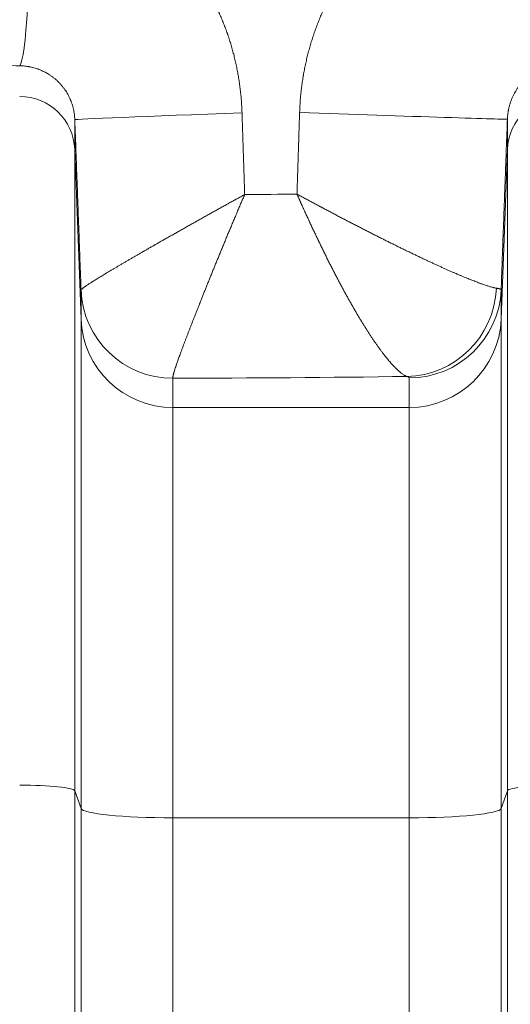
# Model space of a CAD drawing. Units: inches. Extents: x 0.2 to 16.3, y 0.2 to 11.4.
# Drawn here: x 7.7 to 8, y 9 to 9.5 of the extents above; entities that cross this region are included whole.
import ezdxf

# ---------------------------------------------------------------- set-up
doc = ezdxf.new("R2010")
doc.units = ezdxf.units.IN
doc.header["$MEASUREMENT"] = 0
doc.layers.add('1', color=7, linetype='Continuous', true_color=0xffffff)
doc.styles.add('Arial', font='arial.ttf')
doc.dimstyles.get("Standard").update_dxf_attribs({"dimtxt": 0.18, "dimasz": 0.18, "dimexe": 0.18, "dimexo": 0.0625, "dimgap": 0.09, "dimtad": 0, "dimtih": 1, "dimtoh": 1, "dimdec": 4, "dimzin": 0, "dimdsep": 46, "dimtxsty": 'Standard', "dimcen": 0.09, "dimadec": 0, "dimazin": 0, "dimtfac": 1, "dimtdec": 4, "dimtofl": 0, "dimtmove": 0, "dimatfit": 3, "dimfxl": 1, "dimtolj": 1, "dimtzin": 0, "dimarcsym": 0})

# ---------------------------------------------------------------- blocks, each defined once
blk = doc.blocks.new('_U8')
at = {"layer": '1', "color": 152, "linetype": 'Continuous', "lineweight": 13, "transparency": 16777216}
for p, q in [((7.70213, 10.28395), (4.07508, 10.28395)), ((5.61912, 7.18246), (4.07508, 7.18246))]:
    blk.add_line(p, q, dxfattribs=at)
at = {"layer": '1', "color": 27, "linetype": 'Continuous', "lineweight": 13, "transparency": 16777216}
for p, q in [((4.20008, 10.15895), (4.20008, 8.9766)), ((4.20008, 7.30746), (4.20008, 8.48981))]:
    blk.add_line(p, q, dxfattribs=at)
at = {"layer": '1', "color": 27, "linetype": 'Continuous', "lineweight": 70, "transparency": 16777216}
for points in [[(4.17924, 10.15895), (4.22091, 10.15895), (4.20008, 10.28395)], [(4.17924, 7.30746), (4.22091, 7.30746), (4.20008, 7.18246)]]:
    blk.add_solid(points, dxfattribs=at)
at = {"layer": 'Defpoints', "color": 0, "linetype": 'Continuous', "lineweight": 70, "transparency": 16777216}
for p in [(4.20008, 10.28395), (7.76463, 10.28395), (5.68162, 7.18246)]:
    blk.add_point(p, dxfattribs=at)
at = {"layer": '1', "color": 23, "linetype": 'Continuous', "lineweight": 18, "transparency": 16777216, "insert": (4.13626, 8.55231), "char_height": 0.125, "attachment_point": 1, "rotation": 90, "style": 'Arial'}
blk.add_mtext('\\A1;\\C23;1418', dxfattribs=at)

msp = doc.modelspace()

# ---------------------------------------------------------------- linework, layer by layer
at = {"layer": '1', "color": 27, "linetype": 'Continuous', "lineweight": 18}
for p, q in [((7.743694, 9.441303), (7.743694, 9.427047)), ((7.949617, 9.427047), (7.949617, 9.441544)), ((7.746678, 9.346287), (7.743694, 9.427047)), ((7.743694, 9.427047), (7.743694, 9.121796)), ((7.949617, 9.427047), (7.946634, 9.346287)), ((7.949617, 9.121796), (7.949617, 9.427047)), ((7.946634, 9.360362), (7.946634, 9.346287)), ((7.746678, 9.346287), (7.746678, 9.360168)), ((7.746678, 9.113333), (7.746678, 9.346287)), ((7.946634, 9.346287), (7.946634, 9.113333)), ((7.790393, 9.318137), (7.790393, 9.304256)), ((7.902919, 9.304256), (7.902919, 9.318332)), ((7.902919, 9.304256), (7.790393, 9.304256)), ((7.790393, 9.304256), (7.790393, 9.108929)), ((7.902919, 9.108929), (7.902919, 9.304256)), ((7.746678, 9.113333), (7.743694, 9.121796)), ((7.743694, 9.121796), (7.743694, 8.35456)), ((7.949617, 9.121796), (7.946634, 9.113333)), ((7.949617, 8.35456), (7.949617, 9.121796)), ((7.746678, 8.346097), (7.746678, 9.113333)), ((7.946634, 9.113333), (7.946634, 8.346097)), ((7.902919, 9.108929), (7.790393, 9.108929)), ((7.790393, 9.108929), (7.790393, 8.341693)), ((7.902919, 8.341693), (7.902919, 9.108929))]:
    msp.add_line(p, q, dxfattribs=at)
for centre, major_axis, ratio, start_param, end_param in [((7.717465, 9.554228), (0.000389, 0.087488), 0.0634285, 3.2115469, 4.7126709), ((7.764634, 9.518849), (-0.743654, 0), 0.0699265, 1.4870691, 1.5073249), ((7.717465, 9.426083), (0.026247, 0), 0.9975641, 0.0368375, 1.5707963), ((7.975846, 9.426083), (-0.026247, 0), 0.9975641, 4.712389, 6.2463478), ((7.862188, 9.444758), (-0.08743, 0.003213), 0.0048598, 1.4393265, 3.1390236), ((7.831124, 9.444517), (0.08743, 0.003215), 0.0032988, 1.6602636, 3.1390236), ((7.764635, 9.457392), (-0.656168, 0), 0.0792504, 1.6622561, 1.7004149), ((7.901837, 9.362646), (0.012888, 0.041803), 0.972969, 3.4484456, 4.966867), ((7.902919, 9.36197), (-0.043745, 0), 0.9975641, 1.5707963, 3.1047552), ((7.790393, 9.361775), (-0.043745, 0), 0.9975641, 0.0368375, 1.5707963), ((7.790393, 9.361784), (-0.043703, 0.001904), 0.9975594, 0.0804723, 1.6142297), ((7.790393, 9.347894), (0.043745, 0), 0.9975641, 3.1784301, 4.712389), ((7.902919, 9.347894), (0.043745, 0), 0.9975641, 4.712389, 6.2463478), ((7.764635, 9.370116), (-0.743657, 0), 0.0699268, 1.6054403, 1.7563554), ((7.717465, 9.121695), (0.026247, 0), 0.1045285, 0.0368375, 1.5707963), ((7.975846, 9.121695), (-0.026247, 0), 0.1045285, 4.712389, 6.2463478), ((7.790393, 9.113502), (0.043745, 0), 0.1045285, 3.1784301, 4.712389), ((7.902919, 9.113502), (0.043745, 0), 0.1045285, 4.712389, 6.2463478)]:
    msp.add_ellipse(centre, major_axis=major_axis, ratio=ratio, start_param=start_param, end_param=end_param, dxfattribs=at)
for points, knots in [([(7.723015, 9.554228), (7.723877, 9.554224), (7.7256, 9.55419), (7.728177, 9.554065), (7.730746, 9.553867), (7.733307, 9.553594), (7.735861, 9.553248), (7.738407, 9.552829), (7.7401, 9.5525), (7.741156, 9.552279), (7.741367, 9.552234), (7.741631, 9.552177), (7.741684, 9.552165), (7.741789, 9.552142), (7.741947, 9.552108), (7.742526, 9.551979), (7.743891, 9.551663), (7.745971, 9.551134), (7.74844, 9.550432), (7.750881, 9.549664), (7.753294, 9.54883), (7.755681, 9.547932), (7.75804, 9.546969), (7.760372, 9.545943), (7.762678, 9.544854), (7.764957, 9.543701), (7.76721, 9.542486), (7.769436, 9.541207), (7.771269, 9.540089), (7.77245, 9.539336), (7.772947, 9.539013), (7.773083, 9.538925), (7.773173, 9.538866), (7.773219, 9.538836), (7.773444, 9.538688), (7.774344, 9.538093), (7.775942, 9.537), (7.778026, 9.535492), (7.780064, 9.533937), (7.782058, 9.532334), (7.784009, 9.530685), (7.785916, 9.52899), (7.78778, 9.527249), (7.789601, 9.525464), (7.79138, 9.523633), (7.793118, 9.521758), (7.794813, 9.519838), (7.796467, 9.517874), (7.797811, 9.516201), (7.798667, 9.515095), (7.798994, 9.514666), (7.799091, 9.514538), (7.799124, 9.514495), (7.799189, 9.514409), (7.799352, 9.514194), (7.800031, 9.51329), (7.80117, 9.511728), (7.802636, 9.509616), (7.80405, 9.507477), (7.805413, 9.505311), (7.806726, 9.503118), (7.80799, 9.500899), (7.809204, 9.498653), (7.810369, 9.496381), (7.811485, 9.494084), (7.812553, 9.491761), (7.813573, 9.489412), (7.814545, 9.487037), (7.815468, 9.484637), (7.816088, 9.482919), (7.816406, 9.482003), (7.816459, 9.481851), (7.816476, 9.4818), (7.816511, 9.481698), (7.816599, 9.481443), (7.816824, 9.480781), (7.817297, 9.479353), (7.81794, 9.477306), (7.818659, 9.474841), (7.819326, 9.472365), (7.819941, 9.469881), (7.820505, 9.467386), (7.821019, 9.464883), (7.821481, 9.46237), (7.821894, 9.459848), (7.822256, 9.457316), (7.822568, 9.454775), (7.822829, 9.452225), (7.82304, 9.449666), (7.823201, 9.447097), (7.823274, 9.445378), (7.823302, 9.444517)], [0, 0, 0, 0, 0.015625, 0.03125, 0.046875, 0.0625, 0.078125, 0.09375, 0.109375, 0.109375, 0.1132812, 0.1132812, 0.1142578, 0.1142578, 0.1152344, 0.1171875, 0.125, 0.140625, 0.15625, 0.171875, 0.1875, 0.203125, 0.21875, 0.234375, 0.25, 0.265625, 0.28125, 0.296875, 0.3125, 0.3203125, 0.3222656, 0.3232422, 0.3232422, 0.3242187, 0.3242187, 0.328125, 0.34375, 0.359375, 0.375, 0.390625, 0.40625, 0.421875, 0.4375, 0.453125, 0.46875, 0.484375, 0.5, 0.515625, 0.53125, 0.5390625, 0.5410156, 0.5410156, 0.5419922, 0.5419922, 0.5429687, 0.546875, 0.5625, 0.578125, 0.59375, 0.609375, 0.625, 0.640625, 0.65625, 0.671875, 0.6875, 0.703125, 0.71875, 0.734375, 0.75, 0.765625, 0.7675781, 0.7675781, 0.7685547, 0.7685547, 0.7695312, 0.7734375, 0.78125, 0.796875, 0.8125, 0.828125, 0.84375, 0.859375, 0.875, 0.890625, 0.90625, 0.921875, 0.9375, 0.953125, 0.96875, 0.984375, 1, 1, 1, 1]), ([(7.850711, 9.444758), (7.850739, 9.445635), (7.850814, 9.447387), (7.850979, 9.450009), (7.851197, 9.452626), (7.851468, 9.455238), (7.851792, 9.457843), (7.852107, 9.46001), (7.852333, 9.461417), (7.852432, 9.462011), (7.852459, 9.462173), (7.852478, 9.462282), (7.852524, 9.462552), (7.852721, 9.463685), (7.853083, 9.46562), (7.853617, 9.468183), (7.854202, 9.470729), (7.854837, 9.473257), (7.855524, 9.475768), (7.856261, 9.478262), (7.857049, 9.480738), (7.857887, 9.483198), (7.858777, 9.485639), (7.859719, 9.488064), (7.860712, 9.49047), (7.861758, 9.492859), (7.862856, 9.49523), (7.863721, 9.496994), (7.864265, 9.498067), (7.864414, 9.498359), (7.864514, 9.498554), (7.864564, 9.498651), (7.864816, 9.499137), (7.865425, 9.500299), (7.866468, 9.502213), (7.867767, 9.504475), (7.869111, 9.506702), (7.870501, 9.508893), (7.871937, 9.511049), (7.873418, 9.51317), (7.874946, 9.515255), (7.87652, 9.517305), (7.878141, 9.519318), (7.879809, 9.521294), (7.881525, 9.523234), (7.883289, 9.525136), (7.8848, 9.526689), (7.885879, 9.527759), (7.886424, 9.52829), (7.886659, 9.528517), (7.886816, 9.528668), (7.886895, 9.528743), (7.887602, 9.52942), (7.888872, 9.530604), (7.890809, 9.532326), (7.892781, 9.533994), (7.894786, 9.535606), (7.896825, 9.537164), (7.898897, 9.538668), (7.901002, 9.540116), (7.903142, 9.541509), (7.905314, 9.542847), (7.907521, 9.544129), (7.909763, 9.545355), (7.912038, 9.546523), (7.914349, 9.547633), (7.915913, 9.548334), (7.9168, 9.548717), (7.916898, 9.54876), (7.917047, 9.548823), (7.917096, 9.548844), (7.917195, 9.548886), (7.917442, 9.548991), (7.918084, 9.549261), (7.919471, 9.549827), (7.92146, 9.550592), (7.923859, 9.551442), (7.926269, 9.552222), (7.92869, 9.552935), (7.931123, 9.553579), (7.933568, 9.554155), (7.936023, 9.554664), (7.93849, 9.555105), (7.940969, 9.555477), (7.943458, 9.555781), (7.945959, 9.556017), (7.948472, 9.556182), (7.950155, 9.556245), (7.950998, 9.556265)], [0, 0, 0, 0, 0.015625, 0.03125, 0.046875, 0.0625, 0.078125, 0.09375, 0.1015625, 0.1035156, 0.1044922, 0.1044922, 0.1054687, 0.109375, 0.125, 0.140625, 0.15625, 0.171875, 0.1875, 0.203125, 0.21875, 0.234375, 0.25, 0.265625, 0.28125, 0.296875, 0.3125, 0.328125, 0.3320312, 0.3339844, 0.3339844, 0.3359375, 0.3359375, 0.34375, 0.359375, 0.375, 0.390625, 0.40625, 0.421875, 0.4375, 0.453125, 0.46875, 0.484375, 0.5, 0.515625, 0.53125, 0.546875, 0.5546875, 0.5585938, 0.5605469, 0.5605469, 0.5625, 0.5625, 0.578125, 0.59375, 0.609375, 0.625, 0.640625, 0.65625, 0.671875, 0.6875, 0.703125, 0.71875, 0.734375, 0.75, 0.765625, 0.78125, 0.78125, 0.7832031, 0.7832031, 0.7841797, 0.7841797, 0.7851563, 0.7890625, 0.796875, 0.8125, 0.828125, 0.84375, 0.859375, 0.875, 0.890625, 0.90625, 0.921875, 0.9375, 0.953125, 0.96875, 0.984375, 1, 1, 1, 1]), ([(7.975846, 9.468989), (7.975512, 9.468959), (7.97484, 9.468886), (7.973827, 9.468739), (7.972809, 9.468553), (7.971785, 9.468326), (7.970756, 9.468057), (7.969721, 9.467745), (7.968682, 9.467389), (7.967986, 9.46712), (7.967463, 9.466906), (7.967288, 9.466833), (7.96707, 9.466738), (7.967026, 9.466719), (7.966939, 9.466681), (7.966808, 9.466623), (7.966328, 9.466408), (7.965545, 9.466032), (7.964507, 9.465483), (7.963476, 9.464883), (7.962454, 9.464231), (7.961442, 9.463524), (7.960441, 9.46276), (7.959783, 9.462211), (7.959375, 9.461855), (7.959253, 9.461747), (7.959111, 9.46162), (7.95905, 9.461564), (7.959009, 9.461528), (7.958827, 9.461362), (7.958326, 9.460894), (7.957542, 9.460112), (7.956635, 9.459119), (7.955762, 9.45807), (7.954927, 9.456965), (7.954132, 9.4558), (7.953632, 9.454984), (7.95336, 9.454512), (7.953314, 9.454433), (7.95327, 9.454354), (7.95324, 9.454301), (7.953225, 9.454275), (7.95315, 9.454142), (7.952974, 9.453823), (7.952575, 9.453068), (7.952046, 9.451964), (7.951474, 9.450597), (7.951139, 9.449657), (7.950905, 9.448942), (7.950754, 9.448461), (7.950547, 9.44773), (7.950358, 9.446987), (7.950217, 9.446358), (7.950133, 9.445945), (7.950102, 9.445786), (7.95009, 9.445722), (7.950084, 9.44569), (7.950066, 9.445594), (7.950006, 9.445273), (7.94991, 9.444694), (7.949802, 9.443915), (7.949717, 9.443131), (7.949654, 9.442341), (7.949627, 9.441811), (7.949617, 9.441544)], [0, 0, 0, 0, 0.03125, 0.0625, 0.09375, 0.125, 0.15625, 0.1875, 0.21875, 0.25, 0.25, 0.265625, 0.265625, 0.2695313, 0.2695313, 0.2734375, 0.28125, 0.3125, 0.34375, 0.375, 0.40625, 0.4375, 0.46875, 0.5, 0.5, 0.5078125, 0.5117187, 0.5136719, 0.5136719, 0.515625, 0.53125, 0.5625, 0.59375, 0.625, 0.65625, 0.6875, 0.71875, 0.71875, 0.7226562, 0.7246094, 0.7246094, 0.7265625, 0.7265625, 0.734375, 0.75, 0.78125, 0.8125, 0.84375, 0.84375, 0.859375, 0.875, 0.890625, 0.90625, 0.9140625, 0.9160156, 0.9160156, 0.9179688, 0.9179688, 0.921875, 0.9375, 0.953125, 0.96875, 0.984375, 1, 1, 1, 1]), ([(7.743694, 9.441303), (7.743679, 9.441722), (7.743629, 9.442558), (7.743497, 9.443803), (7.743308, 9.44504), (7.74306, 9.446268), (7.742754, 9.447488), (7.742389, 9.448699), (7.742105, 9.4495), (7.741943, 9.449923), (7.741934, 9.449948), (7.741914, 9.449998), (7.741885, 9.450073), (7.741817, 9.450247), (7.741678, 9.450593), (7.741387, 9.451278), (7.740937, 9.452238), (7.740345, 9.453359), (7.739701, 9.45445), (7.739003, 9.455509), (7.738253, 9.456537), (7.737717, 9.457202), (7.737422, 9.457549), (7.737388, 9.45759), (7.737353, 9.457631), (7.7373, 9.457692), (7.737195, 9.457813), (7.736948, 9.458094), (7.736444, 9.458645), (7.7357, 9.459403), (7.734768, 9.460265), (7.733796, 9.461081), (7.732787, 9.461849), (7.731738, 9.462571), (7.731014, 9.46302), (7.730622, 9.463251), (7.730599, 9.463264), (7.730552, 9.463291), (7.730483, 9.463331), (7.730321, 9.463425), (7.729996, 9.463608), (7.729341, 9.463962), (7.728392, 9.464431), (7.727236, 9.464938), (7.726061, 9.465388), (7.724868, 9.465783), (7.723657, 9.466123), (7.722838, 9.466312), (7.722399, 9.466402), (7.722348, 9.466413), (7.722296, 9.466423), (7.722219, 9.466439), (7.722064, 9.466469), (7.721702, 9.466537), (7.720979, 9.466661), (7.719946, 9.4668), (7.718706, 9.46691), (7.717879, 9.466944), (7.717465, 9.466952)], [0, 0, 0, 0, 0.03125, 0.0625, 0.09375, 0.125, 0.15625, 0.1875, 0.21875, 0.21875, 0.2207031, 0.2207031, 0.2226563, 0.2265625, 0.234375, 0.25, 0.28125, 0.3125, 0.34375, 0.375, 0.40625, 0.4375, 0.4375, 0.4394531, 0.4414063, 0.4414063, 0.4453125, 0.453125, 0.46875, 0.5, 0.53125, 0.5625, 0.59375, 0.625, 0.65625, 0.65625, 0.6582031, 0.6582031, 0.6601563, 0.6640625, 0.671875, 0.6875, 0.71875, 0.75, 0.78125, 0.8125, 0.84375, 0.875, 0.875, 0.8769531, 0.8789063, 0.8789063, 0.8828125, 0.890625, 0.90625, 0.9375, 0.96875, 1, 1, 1, 1]), ([(7.746679, 9.360177), (7.746682, 9.360204), (7.746705, 9.360266), (7.746792, 9.360385), (7.746929, 9.360532), (7.747117, 9.360705), (7.747354, 9.360904), (7.747641, 9.36113), (7.747978, 9.361382), (7.748364, 9.36166), (7.7488, 9.361965), (7.749285, 9.362296), (7.749686, 9.362564), (7.749922, 9.36272), (7.749981, 9.362759), (7.749993, 9.362767), (7.750017, 9.362783), (7.750053, 9.362806), (7.750186, 9.362894), (7.750508, 9.363105), (7.751032, 9.363444), (7.751705, 9.363875), (7.752422, 9.364328), (7.753183, 9.364805), (7.753986, 9.365304), (7.754833, 9.365826), (7.755722, 9.36637), (7.756653, 9.366937), (7.757464, 9.367428), (7.758051, 9.367782), (7.758306, 9.367936), (7.758435, 9.368013), (7.758477, 9.368039), (7.758563, 9.36809), (7.758951, 9.368323), (7.759697, 9.368771), (7.760785, 9.36942), (7.761905, 9.370086), (7.763058, 9.370769), (7.764244, 9.371469), (7.765461, 9.372185), (7.76671, 9.372918), (7.76799, 9.373667), (7.769301, 9.374432), (7.770643, 9.375214), (7.772016, 9.376011), (7.773419, 9.376824), (7.774853, 9.377654), (7.775952, 9.378287), (7.776632, 9.378679), (7.776818, 9.378787), (7.776943, 9.378858), (7.777005, 9.378894), (7.777316, 9.379073), (7.778066, 9.379505), (7.779328, 9.38023), (7.780863, 9.38111), (7.782416, 9.382), (7.783989, 9.382898), (7.78558, 9.383806), (7.78719, 9.384723), (7.788819, 9.385649), (7.790466, 9.386584), (7.792131, 9.387528), (7.793815, 9.38848), (7.795517, 9.389442), (7.797237, 9.390412), (7.798976, 9.39139), (7.800294, 9.392131), (7.801105, 9.392586), (7.801326, 9.39271), (7.801474, 9.392793), (7.801548, 9.392835), (7.801917, 9.393042), (7.802806, 9.393541), (7.804295, 9.394374), (7.806093, 9.39538), (7.807299, 9.396053), (7.808055, 9.396475), (7.808207, 9.396559), (7.808509, 9.396728), (7.808964, 9.396982), (7.810027, 9.397574), (7.811551, 9.398421), (7.813388, 9.399442), (7.814773, 9.400209), (7.815544, 9.400636), (7.815853, 9.400807), (7.816316, 9.401063), (7.817398, 9.401662), (7.818639, 9.402347), (7.819571, 9.402862), (7.820038, 9.403119), (7.820194, 9.403205), (7.820505, 9.403376), (7.820972, 9.403634), (7.82144, 9.403891), (7.822064, 9.404234), (7.822376, 9.404406), (7.823001, 9.40475), (7.823313, 9.404921), (7.823782, 9.405179), (7.824017, 9.405308), (7.824291, 9.405458), (7.824418, 9.405528), (7.82447, 9.405556), (7.824483, 9.405564), (7.824487, 9.405566), (7.824488, 9.405567), (7.824489, 9.405567), (7.82449, 9.405568), (7.824496, 9.405571), (7.824521, 9.405584), (7.824545, 9.405598), (7.824564, 9.405608)], [0, 0, 0, 0, 0.015625, 0.03125, 0.046875, 0.0625, 0.078125, 0.09375, 0.109375, 0.125, 0.140625, 0.15625, 0.171875, 0.1757813, 0.1757813, 0.1767578, 0.1767578, 0.1777344, 0.1796875, 0.1875, 0.203125, 0.21875, 0.234375, 0.25, 0.265625, 0.28125, 0.296875, 0.3125, 0.328125, 0.3359375, 0.3398438, 0.3398438, 0.3417969, 0.3417969, 0.34375, 0.359375, 0.375, 0.390625, 0.40625, 0.421875, 0.4375, 0.453125, 0.46875, 0.484375, 0.5, 0.515625, 0.53125, 0.546875, 0.5625, 0.5664063, 0.5683594, 0.5683594, 0.5703125, 0.5703125, 0.578125, 0.59375, 0.609375, 0.625, 0.640625, 0.65625, 0.671875, 0.6875, 0.703125, 0.71875, 0.734375, 0.75, 0.765625, 0.78125, 0.796875, 0.8007813, 0.8027344, 0.8027344, 0.8046875, 0.8046875, 0.8125, 0.828125, 0.84375, 0.859375, 0.859375, 0.8632813, 0.8632813, 0.8671875, 0.875, 0.890625, 0.90625, 0.921875, 0.9257813, 0.9257813, 0.9296875, 0.9375, 0.953125, 0.9609375, 0.9609375, 0.9648438, 0.9648438, 0.96875, 0.9765625, 0.9765625, 0.984375, 0.984375, 0.9921875, 0.9921875, 0.9960937, 0.9980469, 0.9990234, 0.9992676, 0.9993286, 0.9993591, 0.9993591, 0.9993744, 0.9993744, 0.9993896, 0.9995117, 1, 1, 1, 1]), ([(7.790393, 9.318146), (7.790381, 9.318197), (7.790367, 9.318315), (7.790371, 9.318545), (7.7904, 9.318828), (7.790454, 9.319161), (7.790531, 9.319546), (7.790633, 9.319982), (7.790759, 9.320468), (7.790908, 9.321005), (7.791081, 9.321593), (7.791277, 9.322231), (7.791432, 9.322719), (7.791524, 9.323004), (7.791539, 9.323049), (7.791548, 9.323079), (7.791573, 9.323155), (7.791638, 9.323353), (7.791782, 9.323791), (7.792002, 9.324445), (7.792286, 9.325275), (7.79259, 9.326149), (7.792915, 9.327066), (7.793259, 9.328028), (7.793624, 9.329032), (7.794007, 9.33008), (7.79441, 9.331171), (7.794762, 9.332115), (7.795016, 9.332796), (7.795136, 9.333116), (7.795183, 9.33324), (7.795202, 9.333289), (7.795211, 9.333314), (7.795239, 9.333389), (7.795407, 9.333837), (7.795732, 9.334697), (7.796205, 9.335944), (7.796694, 9.337225), (7.797197, 9.338538), (7.797715, 9.339883), (7.798247, 9.34126), (7.798794, 9.342668), (7.799354, 9.344107), (7.799928, 9.345578), (7.800517, 9.347079), (7.801119, 9.348611), (7.801735, 9.350174), (7.802365, 9.351768), (7.802847, 9.352986), (7.803146, 9.35374), (7.803228, 9.353946), (7.803283, 9.354083), (7.80331, 9.354152), (7.803447, 9.354497), (7.803777, 9.355327), (7.804333, 9.356721), (7.805008, 9.358414), (7.805693, 9.360125), (7.806387, 9.361854), (7.807089, 9.363601), (7.807801, 9.365366), (7.808521, 9.367148), (7.809251, 9.368949), (7.809989, 9.370766), (7.810737, 9.372602), (7.811493, 9.374454), (7.812259, 9.376325), (7.812905, 9.377898), (7.813361, 9.379006), (7.813558, 9.379483), (7.813656, 9.379722), (7.813689, 9.379801), (7.813754, 9.379961), (7.81405, 9.380677), (7.814611, 9.382035), (7.815409, 9.383962), (7.816213, 9.385898), (7.816754, 9.387195), (7.817093, 9.388008), (7.817161, 9.38817), (7.817297, 9.388496), (7.817501, 9.388984), (7.817979, 9.390125), (7.818664, 9.391758), (7.819492, 9.393724), (7.820117, 9.395203), (7.820465, 9.396026), (7.820605, 9.396356), (7.820675, 9.39652), (7.820885, 9.397015), (7.821305, 9.398004), (7.821867, 9.399324), (7.82229, 9.400315), (7.822573, 9.400976), (7.822856, 9.401638), (7.82314, 9.402299), (7.823353, 9.402795), (7.823495, 9.403126), (7.823779, 9.403788), (7.823993, 9.404285), (7.824207, 9.404781), (7.824314, 9.40503), (7.824439, 9.405319), (7.824497, 9.405454), (7.824521, 9.405508), (7.824527, 9.405522), (7.824528, 9.405525), (7.824529, 9.405526), (7.824529, 9.405527), (7.82453, 9.405529), (7.824533, 9.405535), (7.824544, 9.405562), (7.824555, 9.405588), (7.824564, 9.405608)], [0, 0, 0, 0, 0.015625, 0.03125, 0.046875, 0.0625, 0.078125, 0.09375, 0.109375, 0.125, 0.140625, 0.15625, 0.171875, 0.1738281, 0.1748047, 0.1748047, 0.1757812, 0.1796875, 0.1875, 0.203125, 0.21875, 0.234375, 0.25, 0.265625, 0.28125, 0.296875, 0.3125, 0.328125, 0.3359375, 0.3398437, 0.3408203, 0.3408203, 0.3417969, 0.3417969, 0.34375, 0.359375, 0.375, 0.390625, 0.40625, 0.421875, 0.4375, 0.453125, 0.46875, 0.484375, 0.5, 0.515625, 0.53125, 0.546875, 0.5625, 0.5664062, 0.5683594, 0.5683594, 0.5703125, 0.5703125, 0.578125, 0.59375, 0.609375, 0.625, 0.640625, 0.65625, 0.671875, 0.6875, 0.703125, 0.71875, 0.734375, 0.75, 0.765625, 0.78125, 0.7890625, 0.7929688, 0.7929688, 0.7949219, 0.7949219, 0.796875, 0.8125, 0.828125, 0.84375, 0.859375, 0.859375, 0.8632813, 0.8632813, 0.8671875, 0.875, 0.890625, 0.90625, 0.921875, 0.9257813, 0.9257813, 0.9296875, 0.9296875, 0.9375, 0.953125, 0.9609375, 0.9609375, 0.96875, 0.9765625, 0.9765625, 0.9804688, 0.984375, 0.9921875, 0.9921875, 0.9960938, 0.9980469, 0.9990234, 0.9992676, 0.9993286, 0.9993439, 0.9993439, 0.9993591, 0.9993591, 0.9993896, 0.9995117, 1, 1, 1, 1]), ([(7.944444, 9.361034), (7.944285, 9.361059), (7.94395, 9.36112), (7.943399, 9.361237), (7.9428, 9.361381), (7.942155, 9.361551), (7.941462, 9.361747), (7.940723, 9.361969), (7.939936, 9.362217), (7.939104, 9.362491), (7.938224, 9.362792), (7.937568, 9.363023), (7.937211, 9.363151), (7.937131, 9.36318), (7.937092, 9.363194), (7.936971, 9.363237), (7.93673, 9.363325), (7.936158, 9.363534), (7.935315, 9.363847), (7.934265, 9.364247), (7.933175, 9.36467), (7.932047, 9.365117), (7.930881, 9.365586), (7.929677, 9.366079), (7.928435, 9.366594), (7.927155, 9.367132), (7.926276, 9.367506), (7.925803, 9.367709), (7.925747, 9.367733), (7.925635, 9.367781), (7.925439, 9.367865), (7.925046, 9.368034), (7.924254, 9.368376), (7.923105, 9.368877), (7.9217, 9.369495), (7.920267, 9.370132), (7.918809, 9.370786), (7.917324, 9.371458), (7.915814, 9.372147), (7.914278, 9.372853), (7.912717, 9.373577), (7.911131, 9.374317), (7.90952, 9.375074), (7.907884, 9.375848), (7.906222, 9.376639), (7.905098, 9.377178), (7.904461, 9.377484), (7.90439, 9.377518), (7.904248, 9.377586), (7.904036, 9.377688), (7.903539, 9.377928), (7.902542, 9.378409), (7.901111, 9.379103), (7.899382, 9.379945), (7.897641, 9.380798), (7.89589, 9.381661), (7.894127, 9.382534), (7.892353, 9.383417), (7.890568, 9.384309), (7.888772, 9.385211), (7.886965, 9.386122), (7.885148, 9.387043), (7.883319, 9.387973), (7.88148, 9.388913), (7.87963, 9.389862), (7.877769, 9.39082), (7.87621, 9.391626), (7.875191, 9.392154), (7.874799, 9.392358), (7.874642, 9.392439), (7.874406, 9.392561), (7.873543, 9.39301), (7.872756, 9.39342), (7.871969, 9.393831), (7.871811, 9.393913), (7.871497, 9.394078), (7.871024, 9.394324), (7.869921, 9.394901), (7.868345, 9.395728), (7.866453, 9.396724), (7.86456, 9.397725), (7.862982, 9.398561), (7.861876, 9.399149), (7.861403, 9.399401), (7.861166, 9.399527), (7.861008, 9.399611), (7.860218, 9.400032), (7.858876, 9.400748), (7.8573, 9.401592), (7.856354, 9.402099), (7.855882, 9.402353), (7.855724, 9.402437), (7.85541, 9.402607), (7.854623, 9.40303), (7.853836, 9.403453), (7.852894, 9.403962), (7.85258, 9.404131), (7.851953, 9.40447), (7.851639, 9.40464), (7.851012, 9.404979), (7.850699, 9.405149), (7.85023, 9.405403), (7.849995, 9.40553), (7.849721, 9.405679), (7.849594, 9.405748), (7.849543, 9.405776), (7.84953, 9.405783), (7.849526, 9.405785), (7.849524, 9.405786), (7.849523, 9.405786), (7.849522, 9.405787), (7.849517, 9.40579), (7.849492, 9.405803), (7.849468, 9.405817), (7.849448, 9.405827)], [0, 0, 0, 0, 0.015625, 0.03125, 0.046875, 0.0625, 0.078125, 0.09375, 0.109375, 0.125, 0.140625, 0.15625, 0.1582031, 0.1582031, 0.1601562, 0.1601562, 0.1640625, 0.171875, 0.1875, 0.203125, 0.21875, 0.234375, 0.25, 0.265625, 0.28125, 0.296875, 0.3125, 0.3125, 0.3134766, 0.3144531, 0.3164063, 0.3203125, 0.328125, 0.34375, 0.359375, 0.375, 0.390625, 0.40625, 0.421875, 0.4375, 0.453125, 0.46875, 0.484375, 0.5, 0.515625, 0.53125, 0.53125, 0.5332031, 0.5332031, 0.5351563, 0.5390625, 0.546875, 0.5625, 0.578125, 0.59375, 0.609375, 0.625, 0.640625, 0.65625, 0.671875, 0.6875, 0.703125, 0.71875, 0.734375, 0.75, 0.765625, 0.78125, 0.7890625, 0.7910156, 0.7910156, 0.7929688, 0.796875, 0.8125, 0.8125, 0.8164063, 0.8164063, 0.8203125, 0.828125, 0.84375, 0.859375, 0.875, 0.890625, 0.8984375, 0.9023438, 0.9023438, 0.9042969, 0.90625, 0.921875, 0.9375, 0.9453125, 0.9453125, 0.9492188, 0.9492188, 0.953125, 0.96875, 0.96875, 0.9765625, 0.9765625, 0.984375, 0.984375, 0.9921875, 0.9921875, 0.9960937, 0.9980469, 0.9990234, 0.9992676, 0.9993286, 0.9993591, 0.9993591, 0.9993744, 0.9993744, 0.9993896, 0.9995117, 1, 1, 1, 1]), ([(7.901837, 9.319008), (7.90169, 9.319057), (7.901389, 9.319173), (7.900915, 9.3194), (7.900419, 9.319678), (7.899901, 9.320007), (7.899361, 9.320387), (7.8988, 9.320818), (7.898217, 9.321299), (7.897613, 9.321832), (7.896988, 9.322415), (7.89653, 9.322864), (7.896283, 9.323112), (7.896242, 9.323154), (7.896228, 9.323168), (7.896201, 9.323196), (7.896132, 9.323265), (7.895952, 9.323449), (7.895562, 9.323854), (7.894994, 9.324463), (7.894296, 9.325238), (7.893583, 9.326058), (7.892855, 9.326924), (7.892112, 9.327833), (7.891353, 9.328787), (7.890581, 9.329785), (7.889793, 9.330828), (7.889258, 9.331552), (7.888955, 9.331968), (7.888921, 9.332014), (7.888853, 9.332107), (7.888752, 9.332246), (7.888515, 9.332574), (7.888039, 9.333236), (7.887354, 9.334204), (7.886523, 9.335402), (7.885685, 9.336633), (7.884839, 9.337899), (7.883985, 9.339198), (7.883123, 9.340531), (7.882254, 9.341897), (7.881377, 9.343296), (7.880493, 9.344728), (7.879602, 9.346193), (7.878703, 9.34769), (7.877797, 9.34922), (7.877187, 9.350262), (7.876843, 9.350855), (7.876805, 9.35092), (7.876729, 9.351052), (7.876614, 9.35125), (7.876346, 9.351713), (7.875811, 9.352644), (7.875045, 9.353987), (7.874126, 9.355619), (7.873207, 9.35727), (7.872287, 9.358941), (7.871366, 9.360632), (7.870445, 9.362343), (7.869523, 9.364072), (7.8686, 9.36582), (7.867677, 9.367588), (7.866753, 9.369374), (7.865828, 9.371179), (7.864902, 9.373003), (7.863975, 9.374846), (7.863202, 9.376398), (7.86266, 9.377492), (7.862389, 9.378041), (7.862273, 9.378277), (7.862196, 9.378434), (7.862157, 9.378513), (7.861809, 9.379221), (7.86119, 9.380485), (7.860573, 9.381755), (7.860188, 9.382552), (7.860111, 9.382712), (7.859957, 9.383031), (7.859726, 9.38351), (7.859188, 9.384629), (7.858422, 9.386232), (7.857507, 9.388165), (7.856594, 9.390105), (7.855837, 9.391729), (7.855384, 9.392706), (7.855158, 9.393195), (7.855082, 9.393358), (7.854932, 9.393684), (7.854555, 9.3945), (7.853879, 9.395971), (7.853132, 9.397609), (7.852686, 9.398593), (7.852463, 9.399085), (7.852389, 9.399249), (7.85224, 9.399578), (7.851869, 9.400399), (7.8515, 9.401221), (7.851132, 9.402043), (7.851058, 9.402207), (7.850911, 9.402536), (7.85069, 9.40303), (7.85047, 9.403523), (7.850178, 9.404182), (7.850031, 9.404511), (7.849812, 9.405005), (7.849703, 9.405251), (7.849576, 9.40554), (7.849516, 9.405673), (7.849493, 9.405727), (7.849487, 9.405741), (7.849485, 9.405744), (7.849485, 9.405745), (7.849484, 9.405746), (7.849483, 9.405748), (7.849481, 9.405754), (7.849469, 9.405781), (7.849457, 9.405807), (7.849448, 9.405827)], [0, 0, 0, 0, 0.015625, 0.03125, 0.046875, 0.0625, 0.078125, 0.09375, 0.109375, 0.125, 0.140625, 0.15625, 0.1582031, 0.1582031, 0.1591797, 0.1591797, 0.1601562, 0.1640625, 0.171875, 0.1875, 0.203125, 0.21875, 0.234375, 0.25, 0.265625, 0.28125, 0.296875, 0.3125, 0.3125, 0.3144531, 0.3144531, 0.3164062, 0.3203125, 0.328125, 0.34375, 0.359375, 0.375, 0.390625, 0.40625, 0.421875, 0.4375, 0.453125, 0.46875, 0.484375, 0.5, 0.515625, 0.53125, 0.53125, 0.5332031, 0.5332031, 0.5351562, 0.5390625, 0.546875, 0.5625, 0.578125, 0.59375, 0.609375, 0.625, 0.640625, 0.65625, 0.671875, 0.6875, 0.703125, 0.71875, 0.734375, 0.75, 0.765625, 0.7734375, 0.7773437, 0.7792969, 0.7792969, 0.78125, 0.78125, 0.796875, 0.8125, 0.8125, 0.8164062, 0.8164062, 0.8203125, 0.828125, 0.84375, 0.859375, 0.875, 0.890625, 0.8984375, 0.8984375, 0.9023437, 0.9023437, 0.90625, 0.921875, 0.9375, 0.9453125, 0.9453125, 0.9492187, 0.9492187, 0.953125, 0.96875, 0.96875, 0.9726562, 0.9726562, 0.9765625, 0.984375, 0.984375, 0.9921875, 0.9921875, 0.9960937, 0.9980469, 0.9990234, 0.9992676, 0.9993286, 0.9993439, 0.9993439, 0.9993591, 0.9993591, 0.9993896, 0.9995117, 1, 1, 1, 1])]:
    msp.add_open_spline(points, degree=3, knots=knots, dxfattribs=at)
for points, weights in [([(7.849448, 9.405827), (7.85008, 9.425295), (7.850711, 9.444758)], [0.500000120092, 0.499999879908, 0.500000120092]), ([(7.746678, 9.360168), (7.745186, 9.400728), (7.743694, 9.441303)], [0.500000507171, 0.499999492829, 0.500000507171]), ([(7.823302, 9.444517), (7.823933, 9.425061), (7.824564, 9.405608)], [0.500000103811, 0.499999896189, 0.500000103811]), ([(7.949617, 9.441544), (7.948126, 9.400964), (7.946634, 9.360362)], [0.500000514258, 0.499999485742, 0.500000514258])]:
    msp.add_rational_spline(points, weights, degree=2, dxfattribs=at)
for points in [[(7.946634, 9.360362), (7.946633, 9.360389), (7.946608, 9.360443), (7.946502, 9.360524), (7.946329, 9.360606), (7.946089, 9.36069), (7.945782, 9.360774), (7.945407, 9.36086), (7.944965, 9.360946), (7.944626, 9.361004), (7.944444, 9.361034)], [(7.746678, 9.360168), (7.746678, 9.360171), (7.746678, 9.360174), (7.746679, 9.360177)], [(7.790393, 9.318146), (7.790393, 9.318143), (7.790393, 9.31814), (7.790393, 9.318137)], [(7.902919, 9.318332), (7.902919, 9.31836), (7.902908, 9.318417), (7.902857, 9.318502), (7.902772, 9.318587), (7.902653, 9.318672), (7.902501, 9.318756), (7.902315, 9.31884), (7.902096, 9.318924), (7.901927, 9.31898), (7.901837, 9.319008)]]:
    msp.add_open_spline(points, degree=3, dxfattribs=at)

# ---------------------------------------------------------------- dimensions: what is measured, and where the dimension line sits
at = {"layer": '1', "color": 23, "linetype": 'Continuous', "lineweight": 18}
dim = msp.add_linear_dim(base=(4.200078, 10.28395), p1=(5.681622, 7.182463), p2=(7.764635, 10.28395), angle=90, text='\\C23;1418', dimstyle='Standard', override={"dimtxt": 0.125, "dimasz": 0.125, "dimexe": 0.125, "dimexo": 0.0625, "dimgap": 0.0625, "dimtih": 0, "dimtoh": 0, "dimdec": 2, "dimlfac": 25.4, "dimzin": 8, "dimdsep": 46, "dimlunit": 2, "dimpost": '', "dimtxsty": 'Arial', "dimsah": 1, "dimse1": 0, "dimse2": 0, "dimsd1": 0, "dimsd2": 0, "dimclrd": 27, "dimclre": 152, "dimclrt": 23, "dimtol": 0, "dimtm": -0.1, "dimtfac": 1, "dimtdec": 2, "dimtofl": 1, "dimtmove": 0, "dimatfit": 2, "dimtzin": 8, "dimlwd": 13, "dimlwe": 13}, dxfattribs=at)
dim.commit()
dim.dimension.update_dxf_attribs({"geometry": '_U8', "text_midpoint": (4.200078, 8.733207), "dimtype": 160})

doc.saveas('drawing.dxf')
